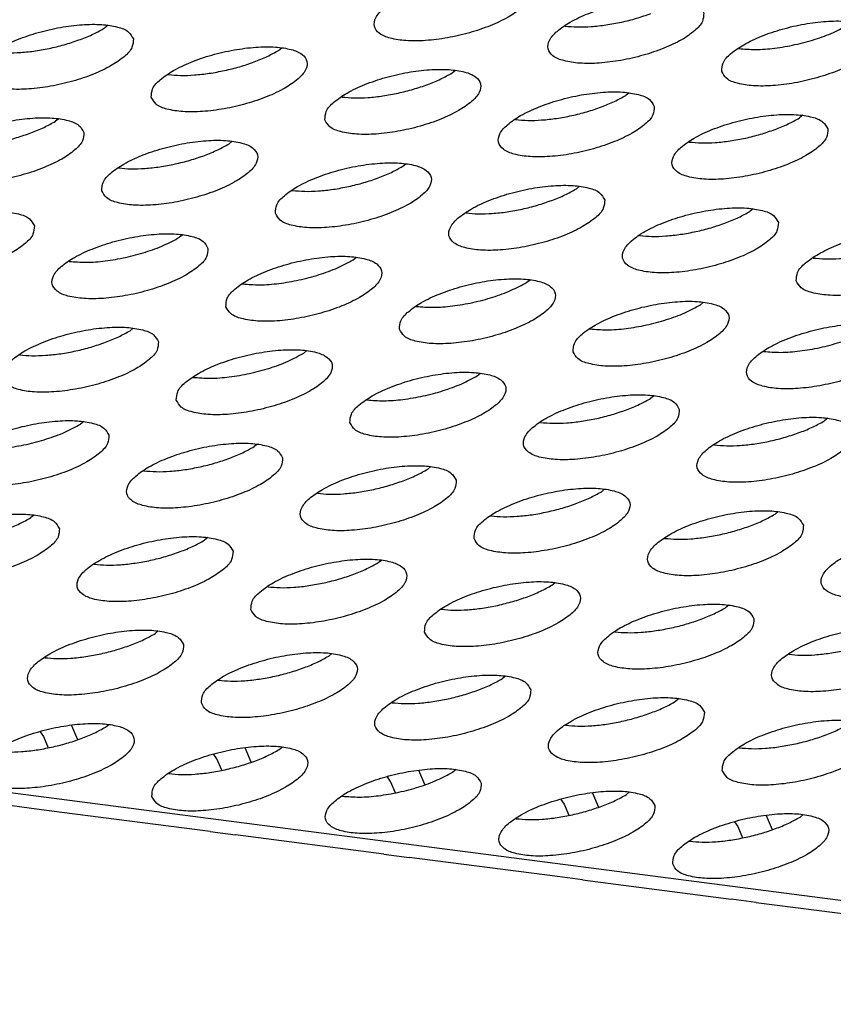
# Model space of a CAD drawing. Units: millimetres. Extents: x 31 to 625, y -33 to 387.
# Drawn here: x 360 to 364, y 274 to 279 of the extents above; entities that cross this region are included whole.
import ezdxf

# ---------------------------------------------------------------- set-up
doc = ezdxf.new("R2010")
doc.units = ezdxf.units.MM

# ---------------------------------------------------------------- blocks, each defined once
blk = doc.blocks.new('ansaugblende_serie6_bg63_natuerlichen_kondensatablauf__78', base_point=(1758.613, 1265.283))
at = {"color": 1, "linetype": 'Continuous'}
for p, q in [((1803.705, 1392.64), (1803.625, 1392.575)), ((1815.14, 1392.62), (1815.134, 1392.621)), ((1807.971, 1392.012), (1808.051, 1392.077)), ((1819.48, 1392.057), (1819.485, 1392.056)), ((1805.204, 1391.409), (1805.209, 1391.408)), ((1812.316, 1391.448), (1812.396, 1391.513)), ((1809.549, 1390.846), (1809.554, 1390.844)), ((1816.742, 1390.949), (1816.662, 1390.884)), ((1821.088, 1390.386), (1821.008, 1390.321)), ((1802.466, 1390.301), (1802.386, 1390.236)), ((1813.9, 1390.28), (1813.895, 1390.282)), ((1806.731, 1389.673), (1806.811, 1389.737)), ((1818.246, 1389.717), (1818.241, 1389.718)), ((1811.077, 1389.109), (1811.157, 1389.174)), ((1803.964, 1389.07), (1803.969, 1389.069)), ((1815.503, 1388.61), (1815.423, 1388.545)), ((1808.31, 1388.506), (1808.315, 1388.505)), ((1812.661, 1387.941), (1812.655, 1387.943)), ((1819.848, 1388.046), (1819.768, 1387.982)), ((1805.572, 1387.398), (1805.492, 1387.333)), ((1817.006, 1387.378), (1817.001, 1387.379)), ((1802.73, 1386.73), (1802.725, 1386.731)), ((1809.837, 1386.77), (1809.917, 1386.835)), ((1821.347, 1386.815), (1821.352, 1386.814)), ((1807.07, 1386.167), (1807.075, 1386.166)), ((1814.183, 1386.206), (1814.263, 1386.271)), ((1818.529, 1385.642), (1818.609, 1385.707)), ((1811.416, 1385.604), (1811.421, 1385.602)), ((1804.332, 1385.059), (1804.252, 1384.994)), ((1815.762, 1385.04), (1815.767, 1385.039)), ((1808.598, 1384.431), (1808.678, 1384.495)), ((1820.112, 1384.475), (1820.107, 1384.476)), ((1812.944, 1383.867), (1813.024, 1383.932)), ((1805.831, 1383.828), (1805.836, 1383.827)), ((1810.176, 1383.265), (1810.182, 1383.263)), ((1817.369, 1383.368), (1817.289, 1383.303)), ((1803.093, 1382.72), (1803.013, 1382.655)), ((1814.527, 1382.699), (1814.522, 1382.701)), ((1821.715, 1382.805), (1821.635, 1382.74)), ((1807.439, 1382.156), (1807.358, 1382.092)), ((1818.873, 1382.136), (1818.868, 1382.137)), ((1804.596, 1381.488), (1804.591, 1381.489)), ((1811.784, 1381.593), (1811.704, 1381.528)), ((1816.05, 1380.964), (1816.13, 1381.029)), ((1808.942, 1380.924), (1808.937, 1380.925)), ((1820.476, 1380.465), (1820.395, 1380.401)), ((1801.853, 1380.381), (1801.773, 1380.316)), ((1813.283, 1380.362), (1813.288, 1380.36)), ((1806.199, 1379.817), (1806.119, 1379.752)), ((1817.633, 1379.797), (1817.628, 1379.798)), ((1810.465, 1379.189), (1810.545, 1379.254)), ((1803.357, 1379.148), (1803.352, 1379.15)), ((1807.698, 1378.586), (1807.703, 1378.585)), ((1814.81, 1378.625), (1814.89, 1378.69)), ((1812.043, 1378.023), (1812.048, 1378.021)), ((1819.236, 1378.126), (1819.156, 1378.061)), ((2633.131, 1265.524), (1768.343, 1377.692)), ((1804.96, 1377.478), (1804.879, 1377.413)), ((1816.394, 1377.457), (1816.389, 1377.459)), ((1802.117, 1376.809), (1802.112, 1376.811)), ((1809.225, 1376.85), (1809.305, 1376.914)), ((1820.74, 1376.894), (1820.735, 1376.895)), ((1813.651, 1376.351), (1813.571, 1376.286)), ((1806.458, 1376.247), (1806.463, 1376.246)), ((1817.997, 1375.787), (1817.916, 1375.722)), ((1810.809, 1375.682), (1810.804, 1375.683)), ((1802.79, 1375.112), (1802.94, 1374.76)), ((1803.64, 1375.074), (1803.72, 1375.139)), ((1815.154, 1375.118), (1815.149, 1375.12)), ((1802, 1374.952), (1802.082, 1374.838)), ((1802.082, 1374.838), (1802.201, 1374.557)), ((1807.286, 1374.196), (1807.136, 1374.549)), ((1807.986, 1374.51), (1808.066, 1374.575)), ((1819.495, 1374.556), (1819.5, 1374.555)), ((1806.427, 1374.274), (1806.346, 1374.388)), ((1806.547, 1373.993), (1806.427, 1374.274)), ((1805.219, 1373.908), (1805.224, 1373.907)), ((1810.773, 1373.711), (1810.692, 1373.825)), ((1811.631, 1373.633), (1811.481, 1373.985)), ((1812.411, 1374.012), (1812.331, 1373.947)), ((1810.893, 1373.429), (1810.773, 1373.711)), ((1801.911, 1373.02), (1798.198, 1373.502)), ((1809.569, 1373.343), (1809.564, 1373.344)), ((1815.827, 1373.421), (1815.977, 1373.069)), ((1816.757, 1373.448), (1816.677, 1373.383)), ((1815.037, 1373.261), (1815.119, 1373.147)), ((1815.119, 1373.147), (1815.238, 1372.866)), ((1802.543, 1372.938), (1801.911, 1373.02)), ((1806.257, 1372.457), (1802.543, 1372.938)), ((1820.173, 1372.858), (1820.323, 1372.505)), ((1821.023, 1372.82), (1821.103, 1372.884)), ((1813.915, 1372.779), (1813.91, 1372.781)), ((1819.383, 1372.697), (1819.464, 1372.583)), ((1819.464, 1372.583), (1819.584, 1372.302)), ((1806.257, 1372.457), (1806.889, 1372.375)), ((1810.603, 1371.893), (1806.889, 1372.375)), ((1818.256, 1372.217), (1818.261, 1372.216)), ((1810.603, 1371.893), (1811.235, 1371.811)), ((1814.948, 1371.329), (1811.235, 1371.811)), ((1815.58, 1371.247), (1814.948, 1371.329)), ((1815.58, 1371.247), (1819.294, 1370.766)), ((1819.926, 1370.684), (1819.294, 1370.766)), ((1819.926, 1370.684), (1823.64, 1370.202))]:
    blk.add_line(p, q, dxfattribs=at)
for points in [[(1814.267, 1393.51), (1814.144, 1393.683), (1813.873, 1393.806), (1813.476, 1393.869), (1812.985, 1393.866), (1812.44, 1393.798), (1811.885, 1393.67), (1811.366, 1393.493), (1810.923, 1393.281), (1810.593, 1393.052), (1810.403, 1392.823), (1810.368, 1392.613), (1810.491, 1392.44), (1810.762, 1392.317), (1811.159, 1392.255), (1811.65, 1392.258), (1812.195, 1392.326), (1812.749, 1392.453), (1813.269, 1392.63), (1813.712, 1392.842), (1814.042, 1393.072), (1814.232, 1393.301), (1814.267, 1393.51)], [(1818.612, 1392.946), (1818.489, 1393.12), (1818.218, 1393.242), (1817.821, 1393.305), (1817.331, 1393.302), (1816.786, 1393.234), (1816.231, 1393.106), (1815.711, 1392.929), (1815.269, 1392.718), (1814.939, 1392.488), (1814.749, 1392.259), (1814.714, 1392.05), (1814.837, 1391.876), (1815.108, 1391.754), (1815.505, 1391.691), (1815.996, 1391.694), (1816.54, 1391.762), (1817.095, 1391.89), (1817.615, 1392.066), (1818.058, 1392.278), (1818.387, 1392.508), (1818.577, 1392.737), (1818.612, 1392.946)], [(1815.14, 1392.62), (1815.447, 1392.598), (1815.794, 1392.608), (1816.166, 1392.649), (1816.549, 1392.719), (1816.928, 1392.815), (1817.289, 1392.935)], [(1804.336, 1392.298), (1804.213, 1392.471), (1803.942, 1392.594), (1803.545, 1392.657), (1803.054, 1392.654), (1802.509, 1392.586), (1801.955, 1392.458), (1801.435, 1392.281), (1800.992, 1392.069), (1800.662, 1391.84), (1800.472, 1391.611), (1800.438, 1391.401), (1800.56, 1391.228), (1800.831, 1391.105), (1801.228, 1391.043), (1801.719, 1391.046), (1802.264, 1391.114), (1802.819, 1391.241), (1803.338, 1391.418), (1803.781, 1391.63), (1804.111, 1391.86), (1804.301, 1392.089), (1804.336, 1392.298)], [(1803.012, 1392.287), (1803.341, 1392.425), (1803.625, 1392.575)], [(1819.06, 1391.486), (1819.183, 1391.313), (1819.454, 1391.19), (1819.85, 1391.127), (1820.341, 1391.13), (1820.886, 1391.198), (1821.441, 1391.326), (1821.961, 1391.503), (1822.403, 1391.715), (1822.733, 1391.944), (1822.923, 1392.173), (1822.958, 1392.383), (1822.835, 1392.556), (1822.564, 1392.679), (1822.167, 1392.741), (1821.676, 1392.738), (1821.131, 1392.67), (1820.577, 1392.543), (1820.057, 1392.366), (1819.614, 1392.154), (1819.285, 1391.924), (1819.095, 1391.695), (1819.06, 1391.486)], [(1819.485, 1392.056), (1819.905, 1392.034), (1820.385, 1392.068), (1820.894, 1392.155), (1821.396, 1392.289), (1821.858, 1392.461), (1822.247, 1392.66)], [(1800.863, 1391.971), (1801.171, 1391.95), (1801.517, 1391.96), (1801.889, 1392), (1802.272, 1392.07), (1802.651, 1392.167), (1803.012, 1392.287)], [(1804.783, 1390.838), (1804.906, 1390.665), (1805.177, 1390.542), (1805.574, 1390.479), (1806.065, 1390.482), (1806.61, 1390.55), (1807.164, 1390.678), (1807.684, 1390.855), (1808.127, 1391.067), (1808.456, 1391.296), (1808.646, 1391.525), (1808.681, 1391.735), (1808.558, 1391.908), (1808.287, 1392.031), (1807.891, 1392.093), (1807.4, 1392.09), (1806.855, 1392.022), (1806.3, 1391.895), (1805.78, 1391.718), (1805.338, 1391.506), (1805.008, 1391.276), (1804.818, 1391.047), (1804.783, 1390.838)], [(1806.618, 1391.507), (1806.997, 1391.603), (1807.358, 1391.723), (1807.687, 1391.861), (1807.971, 1392.012)], [(1805.209, 1391.408), (1805.517, 1391.386), (1805.863, 1391.396), (1806.235, 1391.437), (1806.618, 1391.507)], [(1809.129, 1390.274), (1809.252, 1390.101), (1809.523, 1389.978), (1809.92, 1389.916), (1810.41, 1389.918), (1810.955, 1389.986), (1811.51, 1390.114), (1812.03, 1390.291), (1812.472, 1390.503), (1812.802, 1390.733), (1812.992, 1390.961), (1813.027, 1391.171), (1812.904, 1391.344), (1812.633, 1391.467), (1812.236, 1391.529), (1811.745, 1391.527), (1811.201, 1391.459), (1810.646, 1391.331), (1810.126, 1391.154), (1809.683, 1390.942), (1809.354, 1390.712), (1809.164, 1390.484), (1809.129, 1390.274)], [(1810.963, 1390.943), (1811.343, 1391.04), (1811.703, 1391.159), (1812.032, 1391.297), (1812.316, 1391.448)], [(1809.554, 1390.844), (1809.862, 1390.823), (1810.209, 1390.832), (1810.581, 1390.873), (1810.963, 1390.943)], [(1817.373, 1390.607), (1817.25, 1390.78), (1816.979, 1390.903), (1816.582, 1390.966), (1816.091, 1390.963), (1815.546, 1390.895), (1814.992, 1390.767), (1814.472, 1390.59), (1814.029, 1390.378), (1813.699, 1390.149), (1813.509, 1389.92), (1813.475, 1389.71), (1813.597, 1389.537), (1813.868, 1389.414), (1814.265, 1389.352), (1814.756, 1389.355), (1815.301, 1389.423), (1815.856, 1389.55), (1816.375, 1389.727), (1816.818, 1389.939), (1817.148, 1390.169), (1817.338, 1390.398), (1817.373, 1390.607)], [(1816.049, 1390.596), (1816.378, 1390.734), (1816.662, 1390.884)], [(1813.9, 1390.28), (1814.208, 1390.259), (1814.554, 1390.269), (1814.926, 1390.31), (1815.309, 1390.38), (1815.688, 1390.476), (1816.049, 1390.596)], [(1803.096, 1389.959), (1802.973, 1390.132), (1802.702, 1390.255), (1802.305, 1390.318), (1801.815, 1390.315), (1801.27, 1390.247), (1800.715, 1390.119), (1800.195, 1389.942), (1799.753, 1389.73), (1799.423, 1389.501), (1799.233, 1389.272), (1799.198, 1389.062), (1799.321, 1388.889), (1799.592, 1388.766), (1799.989, 1388.704), (1800.48, 1388.707), (1801.024, 1388.775), (1801.579, 1388.902), (1802.099, 1389.079), (1802.542, 1389.291), (1802.871, 1389.521), (1803.061, 1389.75), (1803.096, 1389.959)], [(1821.718, 1390.044), (1821.595, 1390.217), (1821.324, 1390.34), (1820.928, 1390.402), (1820.437, 1390.399), (1819.892, 1390.331), (1819.337, 1390.204), (1818.817, 1390.027), (1818.375, 1389.815), (1818.045, 1389.585), (1817.855, 1389.356), (1817.82, 1389.147), (1817.943, 1388.974), (1818.214, 1388.851), (1818.611, 1388.788), (1819.102, 1388.791), (1819.647, 1388.859), (1820.201, 1388.987), (1820.721, 1389.164), (1821.164, 1389.376), (1821.493, 1389.605), (1821.683, 1389.834), (1821.718, 1390.044)], [(1820.395, 1390.032), (1820.724, 1390.17), (1821.008, 1390.321)], [(1801.773, 1389.948), (1802.101, 1390.085), (1802.386, 1390.236)], [(1799.624, 1389.632), (1799.931, 1389.611), (1800.278, 1389.621), (1800.65, 1389.661), (1801.033, 1389.731), (1801.412, 1389.828), (1801.773, 1389.948)], [(1818.246, 1389.717), (1818.554, 1389.695), (1818.9, 1389.705), (1819.272, 1389.746), (1819.655, 1389.816), (1820.034, 1389.912), (1820.395, 1390.032)], [(1803.544, 1388.499), (1803.667, 1388.325), (1803.938, 1388.203), (1804.334, 1388.14), (1804.825, 1388.143), (1805.37, 1388.211), (1805.925, 1388.339), (1806.445, 1388.515), (1806.887, 1388.727), (1807.217, 1388.957), (1807.407, 1389.186), (1807.442, 1389.395), (1807.319, 1389.569), (1807.048, 1389.691), (1806.651, 1389.754), (1806.16, 1389.751), (1805.616, 1389.683), (1805.061, 1389.555), (1804.541, 1389.379), (1804.098, 1389.167), (1803.769, 1388.937), (1803.579, 1388.708), (1803.544, 1388.499)], [(1805.378, 1389.168), (1805.757, 1389.264), (1806.118, 1389.384), (1806.447, 1389.522), (1806.731, 1389.673)], [(1803.969, 1389.069), (1804.277, 1389.047), (1804.624, 1389.057), (1804.995, 1389.098), (1805.378, 1389.168)], [(1807.889, 1387.935), (1808.012, 1387.762), (1808.283, 1387.639), (1808.68, 1387.576), (1809.171, 1387.579), (1809.716, 1387.647), (1810.27, 1387.775), (1810.79, 1387.952), (1811.233, 1388.164), (1811.563, 1388.393), (1811.753, 1388.622), (1811.788, 1388.832), (1811.665, 1389.005), (1811.394, 1389.128), (1810.997, 1389.19), (1810.506, 1389.187), (1809.961, 1389.119), (1809.406, 1388.992), (1808.887, 1388.815), (1808.444, 1388.603), (1808.114, 1388.373), (1807.924, 1388.144), (1807.889, 1387.935)], [(1809.724, 1388.604), (1810.103, 1388.701), (1810.464, 1388.82), (1810.793, 1388.958), (1811.077, 1389.109)], [(1808.315, 1388.505), (1808.623, 1388.484), (1808.969, 1388.493), (1809.341, 1388.534), (1809.724, 1388.604)], [(1816.133, 1388.268), (1816.01, 1388.441), (1815.739, 1388.564), (1815.342, 1388.627), (1814.852, 1388.624), (1814.307, 1388.556), (1813.752, 1388.428), (1813.232, 1388.251), (1812.79, 1388.039), (1812.46, 1387.81), (1812.27, 1387.581), (1812.235, 1387.371), (1812.358, 1387.198), (1812.629, 1387.075), (1813.026, 1387.013), (1813.517, 1387.016), (1814.061, 1387.084), (1814.616, 1387.211), (1815.136, 1387.388), (1815.579, 1387.6), (1815.908, 1387.83), (1816.098, 1388.059), (1816.133, 1388.268)], [(1814.81, 1388.257), (1815.138, 1388.394), (1815.423, 1388.545)], [(1812.661, 1387.941), (1812.968, 1387.92), (1813.315, 1387.93), (1813.687, 1387.97), (1814.07, 1388.04), (1814.449, 1388.137), (1814.81, 1388.257)], [(1801.857, 1387.62), (1801.734, 1387.793), (1801.463, 1387.916), (1801.066, 1387.978), (1800.575, 1387.976), (1800.03, 1387.908), (1799.476, 1387.78), (1798.956, 1387.603), (1798.513, 1387.391), (1798.183, 1387.162), (1797.993, 1386.933), (1797.959, 1386.723), (1798.082, 1386.55), (1798.352, 1386.427), (1798.749, 1386.365), (1799.24, 1386.367), (1799.785, 1386.435), (1800.34, 1386.563), (1800.859, 1386.74), (1801.302, 1386.952), (1801.632, 1387.182), (1801.822, 1387.41), (1801.857, 1387.62)], [(1820.479, 1387.704), (1820.356, 1387.878), (1820.085, 1388), (1819.688, 1388.063), (1819.197, 1388.06), (1818.653, 1387.992), (1818.098, 1387.864), (1817.578, 1387.688), (1817.135, 1387.476), (1816.806, 1387.246), (1816.616, 1387.017), (1816.581, 1386.808), (1816.704, 1386.634), (1816.975, 1386.512), (1817.372, 1386.449), (1817.862, 1386.452), (1818.407, 1386.52), (1818.962, 1386.648), (1819.482, 1386.825), (1819.924, 1387.036), (1820.254, 1387.266), (1820.444, 1387.495), (1820.479, 1387.704)], [(1819.155, 1387.693), (1819.484, 1387.831), (1819.768, 1387.982)], [(1817.006, 1387.378), (1817.314, 1387.356), (1817.661, 1387.366), (1818.032, 1387.407), (1818.415, 1387.477), (1818.794, 1387.573), (1819.155, 1387.693)], [(1806.202, 1387.056), (1806.079, 1387.229), (1805.808, 1387.352), (1805.412, 1387.415), (1804.921, 1387.412), (1804.376, 1387.344), (1803.821, 1387.216), (1803.301, 1387.039), (1802.859, 1386.828), (1802.529, 1386.598), (1802.339, 1386.369), (1802.304, 1386.159), (1802.427, 1385.986), (1802.698, 1385.863), (1803.095, 1385.801), (1803.586, 1385.804), (1804.131, 1385.872), (1804.685, 1385.999), (1805.205, 1386.176), (1805.648, 1386.388), (1805.977, 1386.618), (1806.167, 1386.847), (1806.202, 1387.056)], [(1820.926, 1386.244), (1821.049, 1386.071), (1821.32, 1385.948), (1821.717, 1385.885), (1822.208, 1385.888), (1822.753, 1385.956), (1823.308, 1386.084), (1823.827, 1386.261), (1824.27, 1386.473), (1824.6, 1386.702), (1824.79, 1386.931), (1824.825, 1387.141), (1824.702, 1387.314), (1824.431, 1387.437), (1824.034, 1387.499), (1823.543, 1387.496), (1822.998, 1387.428), (1822.443, 1387.301), (1821.924, 1387.124), (1821.481, 1386.912), (1821.151, 1386.682), (1820.961, 1386.453), (1820.926, 1386.244)], [(1802.73, 1386.729), (1803.149, 1386.708), (1803.63, 1386.742), (1804.139, 1386.829), (1804.641, 1386.963), (1805.102, 1387.135), (1805.492, 1387.333)], [(1821.352, 1386.814), (1821.66, 1386.793), (1822.006, 1386.802), (1822.378, 1386.843), (1822.761, 1386.913)], [(1806.65, 1385.596), (1806.773, 1385.423), (1807.044, 1385.3), (1807.441, 1385.237), (1807.931, 1385.24), (1808.476, 1385.308), (1809.031, 1385.436), (1809.551, 1385.613), (1809.993, 1385.825), (1810.323, 1386.054), (1810.513, 1386.283), (1810.548, 1386.493), (1810.425, 1386.666), (1810.154, 1386.789), (1809.757, 1386.851), (1809.267, 1386.848), (1808.722, 1386.78), (1808.167, 1386.653), (1807.647, 1386.476), (1807.205, 1386.264), (1806.875, 1386.034), (1806.685, 1385.805), (1806.65, 1385.596)], [(1807.075, 1386.166), (1807.495, 1386.144), (1807.976, 1386.178), (1808.484, 1386.265), (1808.987, 1386.399), (1809.448, 1386.571), (1809.837, 1386.77)], [(1810.996, 1385.032), (1811.119, 1384.859), (1811.389, 1384.736), (1811.786, 1384.674), (1812.277, 1384.677), (1812.822, 1384.745), (1813.377, 1384.872), (1813.896, 1385.049), (1814.339, 1385.261), (1814.669, 1385.491), (1814.859, 1385.719), (1814.894, 1385.929), (1814.771, 1386.102), (1814.5, 1386.225), (1814.103, 1386.287), (1813.612, 1386.285), (1813.067, 1386.217), (1812.513, 1386.089), (1811.993, 1385.912), (1811.55, 1385.7), (1811.22, 1385.471), (1811.03, 1385.242), (1810.996, 1385.032)], [(1811.421, 1385.602), (1811.841, 1385.581), (1812.321, 1385.614), (1812.83, 1385.701), (1813.332, 1385.835), (1813.794, 1386.008), (1814.183, 1386.206)], [(1815.341, 1384.469), (1815.464, 1384.295), (1815.735, 1384.173), (1816.132, 1384.11), (1816.623, 1384.113), (1817.168, 1384.181), (1817.722, 1384.308), (1818.242, 1384.485), (1818.685, 1384.697), (1819.014, 1384.927), (1819.204, 1385.156), (1819.239, 1385.365), (1819.116, 1385.539), (1818.846, 1385.661), (1818.449, 1385.724), (1817.958, 1385.721), (1817.413, 1385.653), (1816.858, 1385.525), (1816.339, 1385.348), (1815.896, 1385.137), (1815.566, 1384.907), (1815.376, 1384.678), (1815.341, 1384.469)], [(1815.767, 1385.039), (1816.186, 1385.017), (1816.667, 1385.051), (1817.176, 1385.138), (1817.678, 1385.272), (1818.139, 1385.444), (1818.529, 1385.642)], [(1823.585, 1384.802), (1823.462, 1384.975), (1823.191, 1385.098), (1822.794, 1385.16), (1822.304, 1385.157), (1821.759, 1385.089), (1821.204, 1384.962), (1820.684, 1384.785), (1820.242, 1384.573), (1819.912, 1384.343), (1819.722, 1384.114), (1819.687, 1383.905), (1819.81, 1383.732), (1820.081, 1383.609), (1820.478, 1383.546), (1820.968, 1383.549), (1821.513, 1383.617), (1822.068, 1383.745), (1822.588, 1383.922), (1823.03, 1384.134), (1823.36, 1384.363), (1823.55, 1384.592), (1823.585, 1384.802)], [(1804.963, 1384.717), (1804.84, 1384.89), (1804.569, 1385.013), (1804.172, 1385.076), (1803.681, 1385.073), (1803.137, 1385.005), (1802.582, 1384.877), (1802.062, 1384.7), (1801.619, 1384.488), (1801.29, 1384.259), (1801.1, 1384.03), (1801.065, 1383.82), (1801.188, 1383.647), (1801.459, 1383.524), (1801.856, 1383.462), (1802.346, 1383.465), (1802.891, 1383.533), (1803.446, 1383.66), (1803.966, 1383.837), (1804.408, 1384.049), (1804.738, 1384.279), (1804.928, 1384.508), (1804.963, 1384.717)], [(1803.639, 1384.706), (1803.968, 1384.843), (1804.252, 1384.994)], [(1820.112, 1384.475), (1820.532, 1384.453), (1821.013, 1384.487), (1821.521, 1384.574), (1822.024, 1384.708), (1822.485, 1384.88), (1822.874, 1385.079)], [(1801.49, 1384.39), (1801.798, 1384.369), (1802.145, 1384.379), (1802.516, 1384.419), (1802.899, 1384.489), (1803.278, 1384.586), (1803.639, 1384.706)], [(1805.41, 1383.257), (1805.533, 1383.084), (1805.804, 1382.961), (1806.201, 1382.898), (1806.692, 1382.901), (1807.237, 1382.969), (1807.792, 1383.097), (1808.311, 1383.274), (1808.754, 1383.485), (1809.084, 1383.715), (1809.274, 1383.944), (1809.309, 1384.154), (1809.186, 1384.327), (1808.915, 1384.45), (1808.518, 1384.512), (1808.027, 1384.509), (1807.482, 1384.441), (1806.927, 1384.314), (1806.408, 1384.137), (1805.965, 1383.925), (1805.635, 1383.695), (1805.445, 1383.466), (1805.41, 1383.257)], [(1805.836, 1383.827), (1806.256, 1383.805), (1806.736, 1383.839), (1807.245, 1383.926), (1807.747, 1384.06), (1808.209, 1384.232), (1808.598, 1384.431)], [(1809.756, 1382.693), (1809.879, 1382.52), (1810.15, 1382.397), (1810.547, 1382.335), (1811.038, 1382.337), (1811.582, 1382.405), (1812.137, 1382.533), (1812.657, 1382.71), (1813.1, 1382.922), (1813.429, 1383.151), (1813.619, 1383.38), (1813.654, 1383.59), (1813.531, 1383.763), (1813.26, 1383.886), (1812.863, 1383.948), (1812.373, 1383.946), (1811.828, 1383.878), (1811.273, 1383.75), (1810.753, 1383.573), (1810.311, 1383.361), (1809.981, 1383.131), (1809.791, 1382.903), (1809.756, 1382.693)], [(1810.182, 1383.263), (1810.601, 1383.241), (1811.082, 1383.275), (1811.591, 1383.362), (1812.093, 1383.496), (1812.554, 1383.668), (1812.944, 1383.867)], [(1818, 1383.026), (1817.877, 1383.199), (1817.606, 1383.322), (1817.209, 1383.385), (1816.718, 1383.382), (1816.174, 1383.314), (1815.619, 1383.186), (1815.099, 1383.009), (1814.656, 1382.797), (1814.327, 1382.568), (1814.137, 1382.339), (1814.102, 1382.129), (1814.225, 1381.956), (1814.496, 1381.833), (1814.893, 1381.771), (1815.383, 1381.774), (1815.928, 1381.842), (1816.483, 1381.969), (1817.003, 1382.146), (1817.445, 1382.358), (1817.775, 1382.588), (1817.965, 1382.817), (1818, 1383.026)], [(1816.676, 1383.015), (1817.005, 1383.152), (1817.289, 1383.303)], [(1814.527, 1382.699), (1814.835, 1382.678), (1815.182, 1382.688), (1815.553, 1382.728), (1815.936, 1382.798), (1816.315, 1382.895), (1816.676, 1383.015)], [(1803.723, 1382.378), (1803.6, 1382.551), (1803.33, 1382.674), (1802.933, 1382.737), (1802.442, 1382.734), (1801.897, 1382.666), (1801.342, 1382.538), (1800.823, 1382.361), (1800.38, 1382.149), (1800.05, 1381.92), (1799.86, 1381.691), (1799.825, 1381.481), (1799.948, 1381.308), (1800.219, 1381.185), (1800.616, 1381.123), (1801.107, 1381.126), (1801.652, 1381.194), (1802.206, 1381.321), (1802.726, 1381.498), (1803.169, 1381.71), (1803.498, 1381.94), (1803.688, 1382.169), (1803.723, 1382.378)], [(1822.346, 1382.463), (1822.223, 1382.636), (1821.952, 1382.759), (1821.555, 1382.821), (1821.064, 1382.818), (1820.519, 1382.75), (1819.964, 1382.623), (1819.445, 1382.446), (1819.002, 1382.234), (1818.672, 1382.004), (1818.482, 1381.775), (1818.447, 1381.566), (1818.57, 1381.393), (1818.841, 1381.27), (1819.238, 1381.207), (1819.729, 1381.21), (1820.274, 1381.278), (1820.829, 1381.406), (1821.348, 1381.583), (1821.791, 1381.794), (1822.121, 1382.024), (1822.311, 1382.253), (1822.346, 1382.463)], [(1821.022, 1382.451), (1821.351, 1382.589), (1821.635, 1382.74)], [(1800.251, 1382.051), (1800.67, 1382.03), (1801.151, 1382.063), (1801.66, 1382.15), (1802.162, 1382.284), (1802.623, 1382.457), (1803.013, 1382.655)], [(1818.873, 1382.136), (1819.181, 1382.114), (1819.527, 1382.124), (1819.899, 1382.165), (1820.282, 1382.235), (1820.661, 1382.331), (1821.022, 1382.451)], [(1808.069, 1381.814), (1807.946, 1381.988), (1807.675, 1382.11), (1807.278, 1382.173), (1806.788, 1382.17), (1806.243, 1382.102), (1805.688, 1381.974), (1805.168, 1381.797), (1804.726, 1381.586), (1804.396, 1381.356), (1804.206, 1381.127), (1804.171, 1380.918), (1804.294, 1380.744), (1804.565, 1380.622), (1804.962, 1380.559), (1805.452, 1380.562), (1805.997, 1380.63), (1806.552, 1380.758), (1807.072, 1380.934), (1807.514, 1381.146), (1807.844, 1381.376), (1808.034, 1381.605), (1808.069, 1381.814)], [(1806.746, 1381.803), (1807.074, 1381.941), (1807.358, 1382.092)], [(1804.596, 1381.488), (1804.904, 1381.466), (1805.251, 1381.476), (1805.623, 1381.517), (1806.005, 1381.587), (1806.385, 1381.683), (1806.746, 1381.803)], [(1812.415, 1381.251), (1812.292, 1381.424), (1812.021, 1381.547), (1811.624, 1381.609), (1811.133, 1381.606), (1810.588, 1381.538), (1810.034, 1381.411), (1809.514, 1381.234), (1809.071, 1381.022), (1808.742, 1380.792), (1808.552, 1380.563), (1808.517, 1380.354), (1808.64, 1380.181), (1808.91, 1380.058), (1809.307, 1379.995), (1809.798, 1379.998), (1810.343, 1380.066), (1810.898, 1380.194), (1811.417, 1380.371), (1811.86, 1380.583), (1812.19, 1380.812), (1812.38, 1381.041), (1812.415, 1381.251)], [(1811.091, 1381.239), (1811.42, 1381.377), (1811.704, 1381.528)], [(1808.942, 1380.924), (1809.25, 1380.902), (1809.596, 1380.912), (1809.968, 1380.953), (1810.351, 1381.023), (1810.73, 1381.12), (1811.091, 1381.239)], [(1812.862, 1379.79), (1812.985, 1379.617), (1813.256, 1379.494), (1813.653, 1379.432), (1814.144, 1379.435), (1814.689, 1379.503), (1815.243, 1379.63), (1815.763, 1379.807), (1816.206, 1380.019), (1816.535, 1380.249), (1816.725, 1380.478), (1816.76, 1380.687), (1816.637, 1380.86), (1816.367, 1380.983), (1815.97, 1381.046), (1815.479, 1381.043), (1814.934, 1380.975), (1814.379, 1380.847), (1813.86, 1380.67), (1813.417, 1380.458), (1813.087, 1380.229), (1812.897, 1380), (1812.862, 1379.79)], [(1814.697, 1380.459), (1815.076, 1380.556), (1815.437, 1380.676), (1815.766, 1380.813), (1816.05, 1380.964)], [(1813.288, 1380.36), (1813.596, 1380.339), (1813.942, 1380.349), (1814.314, 1380.389), (1814.697, 1380.459)], [(1821.106, 1380.123), (1820.983, 1380.297), (1820.712, 1380.419), (1820.315, 1380.482), (1819.825, 1380.479), (1819.28, 1380.411), (1818.725, 1380.283), (1818.205, 1380.107), (1817.763, 1379.895), (1817.433, 1379.665), (1817.243, 1379.436), (1817.208, 1379.227), (1817.331, 1379.053), (1817.602, 1378.931), (1817.999, 1378.868), (1818.489, 1378.871), (1819.034, 1378.939), (1819.589, 1379.067), (1820.109, 1379.243), (1820.551, 1379.455), (1820.881, 1379.685), (1821.071, 1379.914), (1821.106, 1380.123)], [(1802.484, 1380.039), (1802.361, 1380.212), (1802.09, 1380.335), (1801.693, 1380.397), (1801.202, 1380.395), (1800.658, 1380.327), (1800.103, 1380.199), (1799.583, 1380.022), (1799.14, 1379.81), (1798.811, 1379.58), (1798.621, 1379.352), (1798.586, 1379.142), (1798.709, 1378.969), (1798.98, 1378.846), (1799.377, 1378.784), (1799.867, 1378.786), (1800.412, 1378.854), (1800.967, 1378.982), (1801.487, 1379.159), (1801.929, 1379.371), (1802.259, 1379.601), (1802.449, 1379.829), (1802.484, 1380.039)], [(1801.16, 1380.027), (1801.489, 1380.165), (1801.773, 1380.316)], [(1819.783, 1380.112), (1820.111, 1380.25), (1820.395, 1380.401)], [(1817.633, 1379.797), (1817.941, 1379.775), (1818.288, 1379.785), (1818.66, 1379.826), (1819.042, 1379.896), (1819.422, 1379.992), (1819.783, 1380.112)], [(1806.83, 1379.475), (1806.707, 1379.648), (1806.436, 1379.771), (1806.039, 1379.834), (1805.548, 1379.831), (1805.003, 1379.763), (1804.448, 1379.635), (1803.929, 1379.458), (1803.486, 1379.246), (1803.156, 1379.017), (1802.966, 1378.788), (1802.931, 1378.578), (1803.054, 1378.405), (1803.325, 1378.282), (1803.722, 1378.22), (1804.213, 1378.223), (1804.758, 1378.291), (1805.313, 1378.418), (1805.832, 1378.595), (1806.275, 1378.807), (1806.605, 1379.037), (1806.795, 1379.266), (1806.83, 1379.475)], [(1805.506, 1379.464), (1805.835, 1379.602), (1806.119, 1379.752)], [(1825.452, 1379.56), (1825.329, 1379.733), (1825.058, 1379.856), (1824.661, 1379.918), (1824.17, 1379.915), (1823.625, 1379.847), (1823.071, 1379.72), (1822.551, 1379.543), (1822.108, 1379.331), (1821.779, 1379.101), (1821.589, 1378.872), (1821.554, 1378.663), (1821.677, 1378.49), (1821.947, 1378.367), (1822.344, 1378.304), (1822.835, 1378.307), (1823.38, 1378.375), (1823.935, 1378.503), (1824.454, 1378.68), (1824.897, 1378.892), (1825.227, 1379.121), (1825.417, 1379.35), (1825.452, 1379.56)], [(1803.357, 1379.148), (1803.665, 1379.127), (1804.011, 1379.137), (1804.383, 1379.178), (1804.766, 1379.248), (1805.145, 1379.344), (1805.506, 1379.464)], [(1807.277, 1378.015), (1807.4, 1377.842), (1807.671, 1377.719), (1808.068, 1377.656), (1808.559, 1377.659), (1809.103, 1377.727), (1809.658, 1377.855), (1810.178, 1378.032), (1810.621, 1378.244), (1810.95, 1378.473), (1811.14, 1378.702), (1811.175, 1378.912), (1811.052, 1379.085), (1810.781, 1379.208), (1810.384, 1379.27), (1809.894, 1379.267), (1809.349, 1379.199), (1808.794, 1379.072), (1808.274, 1378.895), (1807.832, 1378.683), (1807.502, 1378.453), (1807.312, 1378.224), (1807.277, 1378.015)], [(1809.112, 1378.684), (1809.491, 1378.78), (1809.852, 1378.9), (1810.181, 1379.038), (1810.465, 1379.189)], [(1807.703, 1378.585), (1808.01, 1378.563), (1808.357, 1378.573), (1808.729, 1378.614), (1809.112, 1378.684)], [(1811.623, 1377.451), (1811.746, 1377.278), (1812.017, 1377.155), (1812.414, 1377.093), (1812.904, 1377.095), (1813.449, 1377.163), (1814.004, 1377.291), (1814.524, 1377.468), (1814.966, 1377.68), (1815.296, 1377.91), (1815.486, 1378.138), (1815.521, 1378.348), (1815.398, 1378.521), (1815.127, 1378.644), (1814.73, 1378.706), (1814.239, 1378.704), (1813.695, 1378.636), (1813.14, 1378.508), (1812.62, 1378.331), (1812.177, 1378.119), (1811.848, 1377.889), (1811.658, 1377.661), (1811.623, 1377.451)], [(1813.457, 1378.12), (1813.836, 1378.217), (1814.197, 1378.336), (1814.526, 1378.474), (1814.81, 1378.625)], [(1812.048, 1378.021), (1812.356, 1378), (1812.703, 1378.01), (1813.074, 1378.05), (1813.457, 1378.12)], [(1819.867, 1377.784), (1819.744, 1377.957), (1819.473, 1378.08), (1819.076, 1378.143), (1818.585, 1378.14), (1818.04, 1378.072), (1817.485, 1377.944), (1816.966, 1377.767), (1816.523, 1377.556), (1816.193, 1377.326), (1816.003, 1377.097), (1815.968, 1376.887), (1816.091, 1376.714), (1816.362, 1376.591), (1816.759, 1376.529), (1817.25, 1376.532), (1817.795, 1376.6), (1818.35, 1376.727), (1818.869, 1376.904), (1819.312, 1377.116), (1819.642, 1377.346), (1819.832, 1377.575), (1819.867, 1377.784)], [(1818.543, 1377.773), (1818.872, 1377.911), (1819.156, 1378.061)], [(1816.394, 1377.457), (1816.702, 1377.436), (1817.048, 1377.446), (1817.42, 1377.487), (1817.803, 1377.557), (1818.182, 1377.653), (1818.543, 1377.773)], [(1805.59, 1377.136), (1805.467, 1377.309), (1805.196, 1377.432), (1804.799, 1377.495), (1804.309, 1377.492), (1803.764, 1377.424), (1803.209, 1377.296), (1802.689, 1377.119), (1802.247, 1376.907), (1801.917, 1376.678), (1801.727, 1376.449), (1801.692, 1376.239), (1801.815, 1376.066), (1802.086, 1375.943), (1802.483, 1375.881), (1802.973, 1375.884), (1803.518, 1375.952), (1804.073, 1376.079), (1804.593, 1376.256), (1805.035, 1376.468), (1805.365, 1376.698), (1805.555, 1376.927), (1805.59, 1377.136)], [(1824.212, 1377.221), (1824.089, 1377.394), (1823.818, 1377.517), (1823.421, 1377.579), (1822.931, 1377.576), (1822.386, 1377.508), (1821.831, 1377.381), (1821.311, 1377.204), (1820.869, 1376.992), (1820.539, 1376.762), (1820.349, 1376.533), (1820.314, 1376.324), (1820.437, 1376.151), (1820.708, 1376.028), (1821.105, 1375.965), (1821.596, 1375.968), (1822.14, 1376.036), (1822.695, 1376.164), (1823.215, 1376.341), (1823.658, 1376.553), (1823.987, 1376.782), (1824.177, 1377.011), (1824.212, 1377.221)], [(1804.267, 1377.125), (1804.595, 1377.262), (1804.879, 1377.413)], [(1802.117, 1376.809), (1802.425, 1376.788), (1802.772, 1376.798), (1803.144, 1376.838), (1803.526, 1376.908), (1803.906, 1377.005), (1804.267, 1377.125)], [(1820.74, 1376.894), (1821.047, 1376.872), (1821.394, 1376.882), (1821.766, 1376.923), (1822.149, 1376.993), (1822.528, 1377.09), (1822.889, 1377.209)], [(1806.038, 1375.676), (1806.161, 1375.502), (1806.431, 1375.38), (1806.828, 1375.317), (1807.319, 1375.32), (1807.864, 1375.388), (1808.419, 1375.516), (1808.939, 1375.693), (1809.381, 1375.904), (1809.711, 1376.134), (1809.901, 1376.363), (1809.936, 1376.572), (1809.813, 1376.746), (1809.542, 1376.868), (1809.145, 1376.931), (1808.654, 1376.928), (1808.109, 1376.86), (1807.555, 1376.732), (1807.035, 1376.556), (1806.592, 1376.344), (1806.263, 1376.114), (1806.073, 1375.885), (1806.038, 1375.676)], [(1807.872, 1376.345), (1808.251, 1376.441), (1808.612, 1376.561), (1808.941, 1376.699), (1809.225, 1376.85)], [(1806.463, 1376.246), (1806.771, 1376.224), (1807.117, 1376.234), (1807.489, 1376.275), (1807.872, 1376.345)], [(1814.281, 1376.009), (1814.158, 1376.182), (1813.888, 1376.305), (1813.491, 1376.367), (1813, 1376.364), (1812.455, 1376.296), (1811.9, 1376.169), (1811.381, 1375.992), (1810.938, 1375.78), (1810.608, 1375.55), (1810.418, 1375.321), (1810.383, 1375.112), (1810.506, 1374.939), (1810.777, 1374.816), (1811.174, 1374.753), (1811.665, 1374.756), (1812.21, 1374.824), (1812.764, 1374.952), (1813.284, 1375.129), (1813.727, 1375.341), (1814.057, 1375.57), (1814.247, 1375.799), (1814.281, 1376.009)], [(1812.958, 1375.997), (1813.287, 1376.135), (1813.571, 1376.286)], [(1810.809, 1375.682), (1811.117, 1375.661), (1811.463, 1375.67), (1811.835, 1375.711), (1812.218, 1375.781), (1812.597, 1375.878), (1812.958, 1375.997)], [(1818.627, 1375.445), (1818.504, 1375.618), (1818.233, 1375.741), (1817.836, 1375.804), (1817.346, 1375.801), (1816.801, 1375.733), (1816.246, 1375.605), (1815.726, 1375.428), (1815.284, 1375.216), (1814.954, 1374.987), (1814.764, 1374.758), (1814.729, 1374.548), (1814.852, 1374.375), (1815.123, 1374.252), (1815.52, 1374.19), (1816.01, 1374.193), (1816.555, 1374.261), (1817.11, 1374.388), (1817.63, 1374.565), (1818.073, 1374.777), (1818.402, 1375.007), (1818.592, 1375.236), (1818.627, 1375.445)], [(1817.304, 1375.434), (1817.632, 1375.571), (1817.916, 1375.722)], [(1815.154, 1375.118), (1815.462, 1375.097), (1815.809, 1375.107), (1816.181, 1375.147), (1816.563, 1375.217), (1816.943, 1375.314), (1817.304, 1375.434)], [(1800.452, 1373.9), (1800.575, 1373.727), (1800.846, 1373.604), (1801.243, 1373.542), (1801.734, 1373.545), (1802.279, 1373.613), (1802.834, 1373.74), (1803.353, 1373.917), (1803.796, 1374.129), (1804.126, 1374.359), (1804.316, 1374.587), (1804.351, 1374.797), (1804.228, 1374.97), (1803.957, 1375.093), (1803.56, 1375.156), (1803.069, 1375.153), (1802.524, 1375.085), (1801.969, 1374.957), (1801.45, 1374.78), (1801.007, 1374.568), (1800.677, 1374.339), (1800.487, 1374.11), (1800.452, 1373.9)], [(1802.287, 1374.569), (1802.666, 1374.666), (1803.027, 1374.785), (1803.356, 1374.923), (1803.64, 1375.074)], [(1819.075, 1373.985), (1819.198, 1373.811), (1819.469, 1373.689), (1819.865, 1373.626), (1820.356, 1373.629), (1820.901, 1373.697), (1821.456, 1373.825), (1821.976, 1374.002), (1822.418, 1374.213), (1822.748, 1374.443), (1822.938, 1374.672), (1822.973, 1374.881), (1822.85, 1375.055), (1822.579, 1375.177), (1822.182, 1375.24), (1821.691, 1375.237), (1821.146, 1375.169), (1820.592, 1375.042), (1820.072, 1374.865), (1819.629, 1374.653), (1819.3, 1374.423), (1819.11, 1374.194), (1819.075, 1373.985)], [(1820.909, 1374.654), (1821.288, 1374.75), (1821.649, 1374.87), (1821.978, 1375.008), (1822.262, 1375.159)], [(1800.878, 1374.47), (1801.186, 1374.449), (1801.532, 1374.459), (1801.904, 1374.499), (1802.287, 1374.569)], [(1804.798, 1373.337), (1804.921, 1373.163), (1805.192, 1373.041), (1805.589, 1372.978), (1806.08, 1372.981), (1806.624, 1373.049), (1807.179, 1373.176), (1807.699, 1373.353), (1808.142, 1373.565), (1808.471, 1373.795), (1808.661, 1374.024), (1808.696, 1374.233), (1808.573, 1374.407), (1808.302, 1374.529), (1807.906, 1374.592), (1807.415, 1374.589), (1806.87, 1374.521), (1806.315, 1374.393), (1805.795, 1374.216), (1805.353, 1374.005), (1805.023, 1373.775), (1804.833, 1373.546), (1804.798, 1373.337)], [(1819.5, 1374.555), (1819.808, 1374.533), (1820.154, 1374.543), (1820.526, 1374.584), (1820.909, 1374.654)], [(1806.633, 1374.006), (1807.012, 1374.102), (1807.373, 1374.222), (1807.702, 1374.36), (1807.986, 1374.51)], [(1805.224, 1373.907), (1805.531, 1373.885), (1805.878, 1373.895), (1806.25, 1373.936), (1806.633, 1374.006)], [(1813.042, 1373.67), (1812.919, 1373.843), (1812.648, 1373.966), (1812.251, 1374.028), (1811.76, 1374.025), (1811.216, 1373.957), (1810.661, 1373.83), (1810.141, 1373.653), (1809.698, 1373.441), (1809.369, 1373.211), (1809.179, 1372.982), (1809.144, 1372.773), (1809.267, 1372.6), (1809.538, 1372.477), (1809.935, 1372.414), (1810.425, 1372.417), (1810.97, 1372.485), (1811.525, 1372.613), (1812.045, 1372.79), (1812.487, 1373.002), (1812.817, 1373.231), (1813.007, 1373.46), (1813.042, 1373.67)], [(1809.569, 1373.343), (1809.989, 1373.321), (1810.47, 1373.355), (1810.978, 1373.442), (1811.481, 1373.576), (1811.942, 1373.748), (1812.331, 1373.947)], [(1817.388, 1373.106), (1817.265, 1373.279), (1816.994, 1373.402), (1816.597, 1373.465), (1816.106, 1373.462), (1815.561, 1373.394), (1815.007, 1373.266), (1814.487, 1373.089), (1814.044, 1372.877), (1813.714, 1372.648), (1813.524, 1372.419), (1813.489, 1372.209), (1813.612, 1372.036), (1813.883, 1371.913), (1814.28, 1371.851), (1814.771, 1371.854), (1815.316, 1371.922), (1815.871, 1372.049), (1816.39, 1372.226), (1816.833, 1372.438), (1817.163, 1372.668), (1817.353, 1372.897), (1817.388, 1373.106)], [(1816.064, 1373.094), (1816.393, 1373.232), (1816.677, 1373.383)], [(1813.915, 1372.779), (1814.223, 1372.758), (1814.569, 1372.768), (1814.941, 1372.808), (1815.324, 1372.878), (1815.703, 1372.975), (1816.064, 1373.094)], [(1817.835, 1371.646), (1817.958, 1371.472), (1818.229, 1371.35), (1818.626, 1371.287), (1819.117, 1371.29), (1819.661, 1371.358), (1820.216, 1371.486), (1820.736, 1371.662), (1821.179, 1371.874), (1821.508, 1372.104), (1821.698, 1372.333), (1821.733, 1372.542), (1821.61, 1372.716), (1821.339, 1372.838), (1820.943, 1372.901), (1820.452, 1372.898), (1819.907, 1372.83), (1819.352, 1372.702), (1818.832, 1372.525), (1818.39, 1372.314), (1818.06, 1372.084), (1817.87, 1371.855), (1817.835, 1371.646)], [(1819.67, 1372.315), (1820.049, 1372.411), (1820.41, 1372.531), (1820.739, 1372.669), (1821.023, 1372.82)], [(1818.261, 1372.216), (1818.568, 1372.194), (1818.915, 1372.204), (1819.287, 1372.245), (1819.67, 1372.315)]]:
    blk.add_spline(points, degree=3, dxfattribs=at)
blk = doc.blocks.new('ansaugblende_serie6_bg63_mit_drahtseilzug_natuerlichen_kondensatablauf_02__79', base_point=(1758.613, 1265.283))
blk.add_blockref('ansaugblende_serie6_bg63_natuerlichen_kondensatablauf__78', (1758.613, 1265.283))
blk = doc.blocks.new('verkleidung_umluft_bg63_decke_nat_kond__84', base_point=(1716.237, 1265.283))
blk.add_blockref('ansaugblende_serie6_bg63_mit_drahtseilzug_natuerlichen_kondensatablauf_02__79', (1758.613, 1265.283))
blk = doc.blocks.new('Allg_Ansicht1', base_point=(2340, 1530))
blk.add_blockref('verkleidung_umluft_bg63_decke_nat_kond__84', (1716.237, 1265.283))

msp = doc.modelspace()

# ---------------------------------------------------------------- block references
at = {"xscale": 0.2, "yscale": 0.2, "zscale": 0.2}
msp.add_blockref('Allg_Ansicht1', (468, 306), dxfattribs=at)

doc.saveas('drawing.dxf')
